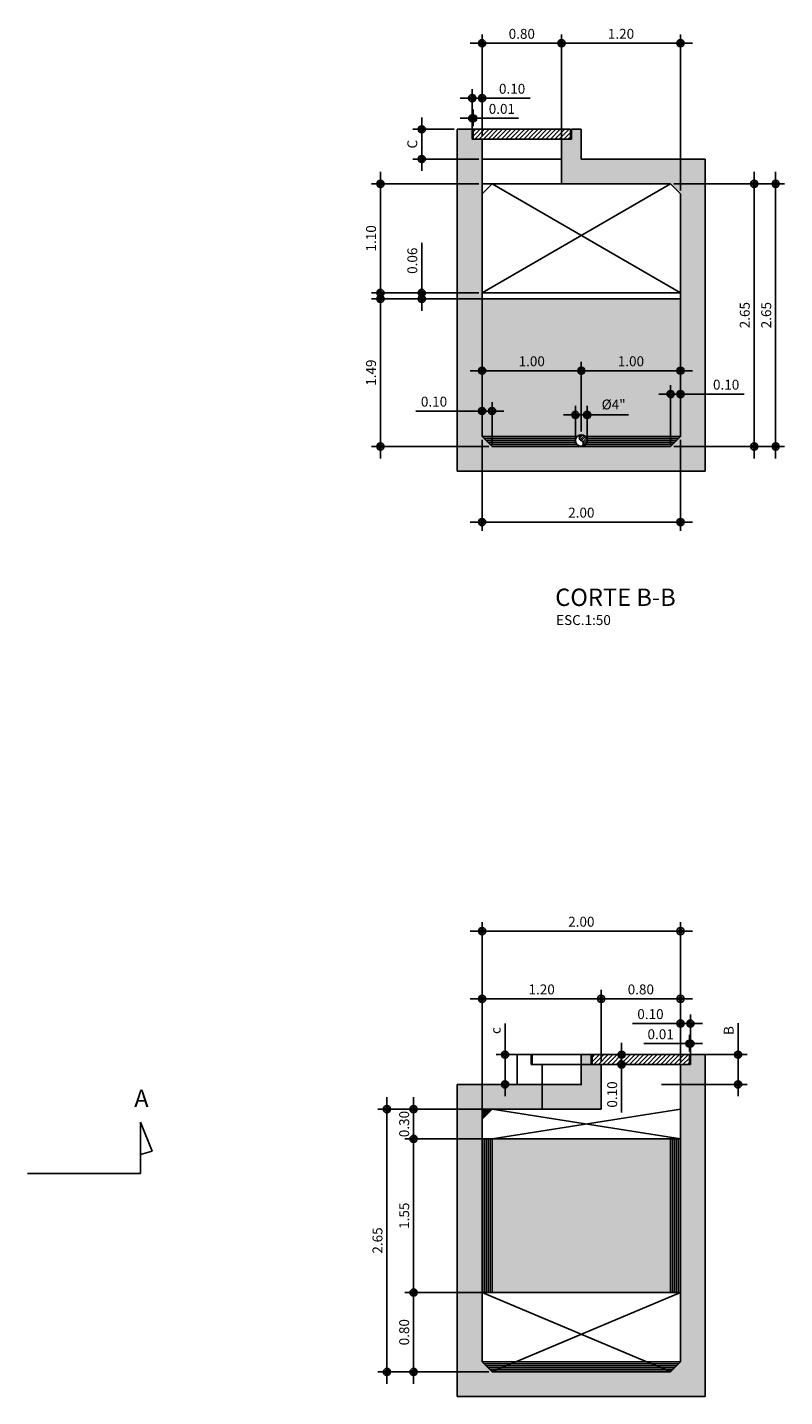
# Model space of a CAD drawing. Units: millimetres. Extents: x 1399.8 to 1451.8, y 1205 to 1231.7.
# Drawn here: x 1413.8 to 1421.4, y 1214 to 1227.8 of the extents above; entities that cross this region are included whole.
import ezdxf

# ---------------------------------------------------------------- set-up
doc = ezdxf.new("R2010")
doc.units = ezdxf.units.MM
doc.header["$LTSCALE"] = 4
doc.linetypes.add('CENTRO2', pattern=[1.125, 0.75, -0.125, 0.125, -0.125])
for name, color, linetype in [('BAR-PECAS', 2, 'Continuous'), ('L-CORTE', 6, 'CENTRO2'), ('TEXTO_5', 5, 'Continuous'), ('VAM_1', 1, 'Continuous'), ('VAM_DIM', 1, 'Continuous'), ('VAM_HACH', 1, 'Continuous'), ('VAM_HACH_AGUA', 9, 'Continuous'), ('VAM_HACH_CONC', 71, 'Continuous'), ('VAM_PARADE 2', 2, 'Continuous'), ('VAM_PAREDE', 3, 'Continuous'), ('VAM_TAMPA', 2, 'Continuous'), ('VAM_TEXTO', 2, 'Continuous'), ('VAM_VISTA', 2, 'Continuous')]:
    doc.layers.add(name, color=color, linetype=linetype)
doc.styles.add('ROMANS', font='romans.shx', dxfattribs={"width": 0.9})
doc.dimstyles.new('COTA-50', dxfattribs={"dimtxt": 0.1, "dimasz": 0.06, "dimexe": 0.09, "dimexo": 0.0313, "dimgap": 0.045, "dimtad": 1, "dimzin": 0, "dimdsep": 46, "dimtxsty": 'ROMANS', "dimblk1": 'DOTPLUS', "dimblk2": 'DOTPLUS', "dimsah": 1, "dimcen": 0.09, "dimclrt": 2, "dimadec": 0, "dimazin": 0, "dimtfac": 1, "dimtofl": 0, "dimtmove": 0, "dimatfit": 3, "dimldrblk": 'DOTPLUS', "dimfxl": 1, "dimtolj": 1, "dimtzin": 0, "dimarcsym": 0})

# ---------------------------------------------------------------- blocks, each defined once
blk = doc.blocks.new('DOTPLUS')
for q in [(-2, 0), (2, 0)]:
    blk.add_line((0, 0), q)
for radius in [0.6, 0.35, 0.1]:
    blk.add_circle((0, 0), radius)
at = {"linetype": 'ByBlock'}
blk.add_point((0, 0), dxfattribs=at)
blk = doc.blocks.new('*D51')
at = {"layer": 'DEFPOINTS', "color": 0}
for p in [(1420.237, 1226.269), (1420.268, 1223.619), (1421.296, 1223.619)]:
    blk.add_point(p, dxfattribs=at)
at = {"layer": 'VAM_DIM', "color": 0, "lineweight": -2}
for p, q in [((1420.268, 1226.269), (1421.386, 1226.269)), ((1421.296, 1226.209), (1421.296, 1223.679)), ((1420.299, 1223.619), (1421.386, 1223.619))]:
    blk.add_line(p, q, dxfattribs=at)
at = {"layer": 'VAM_DIM', "color": 0, "lineweight": -2, "xscale": 0.06, "yscale": 0.06, "zscale": 0.06}
for p, rotation in [((1421.296, 1226.269), 90), ((1421.296, 1223.619), 270)]:
    blk.add_blockref('DOTPLUS', p, dxfattribs=dict(at, rotation=rotation))
at = {"layer": 'VAM_DIM', "color": 2, "insert": (1421.201, 1224.944), "char_height": 0.1, "attachment_point": 5, "rotation": 90, "style": 'ROMANS'}
blk.add_mtext('\\A1;2.65', dxfattribs=at)
blk = doc.blocks.new('*D52')
at = {"layer": 'DEFPOINTS', "color": 0}
for p in [(1420.337, 1227.687), (1419.137, 1226.269), (1420.337, 1226.169)]:
    blk.add_point(p, dxfattribs=at)
at = {"layer": 'VAM_DIM', "color": 0, "lineweight": -2}
for p, q in [((1419.137, 1226.3), (1419.137, 1227.777)), ((1419.197, 1227.687), (1420.277, 1227.687)), ((1420.337, 1226.2), (1420.337, 1227.777))]:
    blk.add_line(p, q, dxfattribs=at)
at = {"layer": 'VAM_DIM', "color": 0, "lineweight": -2, "xscale": 0.06, "yscale": 0.06, "zscale": 0.06, "rotation": 180}
blk.add_blockref('DOTPLUS', (1419.137, 1227.687), dxfattribs=at)
at = {"layer": 'VAM_DIM', "color": 0, "lineweight": -2, "xscale": 0.06, "yscale": 0.06, "zscale": 0.06}
blk.add_blockref('DOTPLUS', (1420.337, 1227.687), dxfattribs=at)
at = {"layer": 'VAM_DIM', "color": 2, "insert": (1419.737, 1227.782), "char_height": 0.1, "attachment_point": 5, "style": 'ROMANS'}
blk.add_mtext('\\A1;1.20', dxfattribs=at)
blk = doc.blocks.new('*D53')
at = {"layer": 'DEFPOINTS', "color": 0}
for p in [(1418.337, 1223.719), (1420.337, 1223.719), (1420.337, 1222.857)]:
    blk.add_point(p, dxfattribs=at)
at = {"layer": 'VAM_DIM', "color": 0, "lineweight": -2}
for p, q in [((1418.337, 1223.688), (1418.337, 1222.767)), ((1420.337, 1223.688), (1420.337, 1222.767)), ((1418.397, 1222.857), (1420.277, 1222.857))]:
    blk.add_line(p, q, dxfattribs=at)
at = {"layer": 'VAM_DIM', "color": 0, "lineweight": -2, "xscale": 0.06, "yscale": 0.06, "zscale": 0.06, "rotation": 180}
blk.add_blockref('DOTPLUS', (1418.337, 1222.857), dxfattribs=at)
at = {"layer": 'VAM_DIM', "color": 0, "lineweight": -2, "xscale": 0.06, "yscale": 0.06, "zscale": 0.06}
blk.add_blockref('DOTPLUS', (1420.337, 1222.857), dxfattribs=at)
at = {"layer": 'VAM_DIM', "color": 2, "insert": (1419.337, 1222.952), "char_height": 0.1, "attachment_point": 5, "style": 'ROMANS'}
blk.add_mtext('\\A1;2.00', dxfattribs=at)
blk = doc.blocks.new('*D54')
at = {"layer": 'DEFPOINTS', "color": 0}
for p in [(1419.137, 1227.687), (1418.337, 1226.719), (1419.137, 1226.719)]:
    blk.add_point(p, dxfattribs=at)
at = {"layer": 'VAM_DIM', "color": 0, "lineweight": -2}
for p, q in [((1418.337, 1226.75), (1418.337, 1227.777)), ((1418.397, 1227.687), (1419.077, 1227.687)), ((1419.137, 1226.75), (1419.137, 1227.777))]:
    blk.add_line(p, q, dxfattribs=at)
at = {"layer": 'VAM_DIM', "color": 0, "lineweight": -2, "xscale": 0.06, "yscale": 0.06, "zscale": 0.06, "rotation": 180}
blk.add_blockref('DOTPLUS', (1418.337, 1227.687), dxfattribs=at)
at = {"layer": 'VAM_DIM', "color": 0, "lineweight": -2, "xscale": 0.06, "yscale": 0.06, "zscale": 0.06}
blk.add_blockref('DOTPLUS', (1419.137, 1227.687), dxfattribs=at)
at = {"layer": 'VAM_DIM', "color": 2, "insert": (1418.737, 1227.782), "char_height": 0.1, "attachment_point": 5, "style": 'ROMANS'}
blk.add_mtext('\\A1;0.80', dxfattribs=at)
blk = doc.blocks.new('*D55')
at = {"layer": 'DEFPOINTS', "color": 0}
for p in [(1418.237, 1227.133), (1418.237, 1226.719), (1418.337, 1226.719)]:
    blk.add_point(p, dxfattribs=at)
at = {"layer": 'VAM_DIM', "color": 0, "lineweight": -2}
for p, q in [((1418.177, 1227.133), (1418.117, 1227.133)), ((1418.237, 1226.75), (1418.237, 1227.223)), ((1418.337, 1226.75), (1418.337, 1227.223)), ((1418.397, 1227.133), (1418.821, 1227.133))]:
    blk.add_line(p, q, dxfattribs=at)
at = {"layer": 'VAM_DIM', "color": 0, "lineweight": -2, "xscale": 0.06, "yscale": 0.06, "zscale": 0.06}
blk.add_blockref('DOTPLUS', (1418.237, 1227.133), dxfattribs=at)
at = {"layer": 'VAM_DIM', "color": 0, "lineweight": -2, "xscale": 0.06, "yscale": 0.06, "zscale": 0.06, "rotation": 180}
blk.add_blockref('DOTPLUS', (1418.337, 1227.133), dxfattribs=at)
at = {"layer": 'VAM_DIM', "color": 2, "insert": (1418.639, 1227.228), "char_height": 0.1, "attachment_point": 5, "style": 'ROMANS'}
blk.add_mtext('\\A1;0.10', dxfattribs=at)
blk = doc.blocks.new('*D56')
at = {"layer": 'DEFPOINTS', "color": 0}
for p in [(1418.237, 1226.93), (1418.237, 1226.819), (1418.247, 1226.819)]:
    blk.add_point(p, dxfattribs=at)
at = {"layer": 'VAM_DIM', "color": 0, "lineweight": -2}
for p, q in [((1418.237, 1226.85), (1418.237, 1227.02)), ((1418.247, 1226.85), (1418.247, 1227.02)), ((1418.177, 1226.93), (1418.117, 1226.93)), ((1418.307, 1226.93), (1418.705, 1226.93))]:
    blk.add_line(p, q, dxfattribs=at)
at = {"layer": 'VAM_DIM', "color": 0, "lineweight": -2, "xscale": 0.06, "yscale": 0.06, "zscale": 0.06}
blk.add_blockref('DOTPLUS', (1418.237, 1226.93), dxfattribs=at)
at = {"layer": 'VAM_DIM', "color": 0, "lineweight": -2, "xscale": 0.06, "yscale": 0.06, "zscale": 0.06, "rotation": 180}
blk.add_blockref('DOTPLUS', (1418.247, 1226.93), dxfattribs=at)
at = {"layer": 'VAM_DIM', "color": 2, "insert": (1418.536, 1227.025), "char_height": 0.1, "attachment_point": 5, "style": 'ROMANS'}
blk.add_mtext('\\A1;0.01', dxfattribs=at)
blk = doc.blocks.new('*D57')
at = {"layer": 'DEFPOINTS', "color": 0}
for p in [(1417.312, 1226.269), (1418.337, 1226.269), (1418.337, 1225.169)]:
    blk.add_point(p, dxfattribs=at)
at = {"layer": 'VAM_DIM', "color": 0, "lineweight": -2}
for p, q in [((1418.305, 1226.269), (1417.222, 1226.269)), ((1417.312, 1225.229), (1417.312, 1226.209)), ((1418.305, 1225.169), (1417.222, 1225.169))]:
    blk.add_line(p, q, dxfattribs=at)
at = {"layer": 'VAM_DIM', "color": 0, "lineweight": -2, "xscale": 0.06, "yscale": 0.06, "zscale": 0.06}
for p, rotation in [((1417.312, 1226.269), 90), ((1417.312, 1225.169), 270)]:
    blk.add_blockref('DOTPLUS', p, dxfattribs=dict(at, rotation=rotation))
at = {"layer": 'VAM_DIM', "color": 2, "insert": (1417.217, 1225.719), "char_height": 0.1, "attachment_point": 5, "rotation": 90, "style": 'ROMANS'}
blk.add_mtext('\\A1;1.10', dxfattribs=at)
blk = doc.blocks.new('*D58')
at = {"layer": 'DEFPOINTS', "color": 0}
for p in [(1417.728, 1225.109), (1418.337, 1225.169), (1418.337, 1225.109)]:
    blk.add_point(p, dxfattribs=at)
at = {"layer": 'VAM_DIM', "color": 0, "lineweight": -2}
for p, q in [((1417.728, 1225.229), (1417.728, 1225.675)), ((1418.305, 1225.169), (1417.638, 1225.169)), ((1418.305, 1225.109), (1417.638, 1225.109)), ((1417.728, 1225.049), (1417.728, 1224.989))]:
    blk.add_line(p, q, dxfattribs=at)
at = {"layer": 'VAM_DIM', "color": 0, "lineweight": -2, "xscale": 0.06, "yscale": 0.06, "zscale": 0.06}
for p, rotation in [((1417.728, 1225.169), 270), ((1417.728, 1225.109), 90)]:
    blk.add_blockref('DOTPLUS', p, dxfattribs=dict(at, rotation=rotation))
at = {"layer": 'VAM_DIM', "color": 2, "insert": (1417.633, 1225.493), "char_height": 0.1, "attachment_point": 5, "rotation": 90, "style": 'ROMANS'}
blk.add_mtext('\\A1;0.06', dxfattribs=at)
blk = doc.blocks.new('*D59')
at = {"layer": 'DEFPOINTS', "color": 0}
for p in [(1417.312, 1225.109), (1418.437, 1225.109), (1418.437, 1223.619)]:
    blk.add_point(p, dxfattribs=at)
at = {"layer": 'VAM_DIM', "color": 0, "lineweight": -2}
for p, q in [((1418.405, 1225.109), (1417.222, 1225.109)), ((1417.312, 1223.679), (1417.312, 1225.049)), ((1418.405, 1223.619), (1417.222, 1223.619))]:
    blk.add_line(p, q, dxfattribs=at)
at = {"layer": 'VAM_DIM', "color": 0, "lineweight": -2, "xscale": 0.06, "yscale": 0.06, "zscale": 0.06}
for p, rotation in [((1417.312, 1225.109), 90), ((1417.312, 1223.619), 270)]:
    blk.add_blockref('DOTPLUS', p, dxfattribs=dict(at, rotation=rotation))
at = {"layer": 'VAM_DIM', "color": 2, "insert": (1417.217, 1224.364), "char_height": 0.1, "attachment_point": 5, "rotation": 90, "style": 'ROMANS'}
blk.add_mtext('\\A1;1.49', dxfattribs=at)
blk = doc.blocks.new('*D60')
at = {"layer": 'DEFPOINTS', "color": 0}
for p in [(1417.728, 1226.819), (1418.087, 1226.819), (1418.337, 1226.519)]:
    blk.add_point(p, dxfattribs=at)
at = {"layer": 'VAM_DIM', "color": 0, "lineweight": -2}
for p, q in [((1418.055, 1226.819), (1417.638, 1226.819)), ((1417.728, 1226.579), (1417.728, 1226.759)), ((1418.305, 1226.519), (1417.638, 1226.519))]:
    blk.add_line(p, q, dxfattribs=at)
at = {"layer": 'VAM_DIM', "color": 0, "lineweight": -2, "xscale": 0.06, "yscale": 0.06, "zscale": 0.06}
for p, rotation in [((1417.728, 1226.819), 90), ((1417.728, 1226.519), 270)]:
    blk.add_blockref('DOTPLUS', p, dxfattribs=dict(at, rotation=rotation))
at = {"layer": 'VAM_DIM', "color": 2, "insert": (1417.633, 1226.669), "char_height": 0.1, "attachment_point": 5, "rotation": 90, "style": 'ROMANS'}
blk.add_mtext('\\A1;C', dxfattribs=at)
blk = doc.blocks.new('*D62')
at = {"layer": 'DEFPOINTS', "color": 0}
for p in [(1418.337, 1224.384), (1418.337, 1223.719), (1419.337, 1223.738)]:
    blk.add_point(p, dxfattribs=at)
at = {"layer": 'VAM_DIM', "color": 0, "lineweight": -2}
for p, q in [((1418.337, 1223.75), (1418.337, 1224.474)), ((1419.277, 1224.384), (1418.397, 1224.384)), ((1419.337, 1223.769), (1419.337, 1224.474))]:
    blk.add_line(p, q, dxfattribs=at)
at = {"layer": 'VAM_DIM', "color": 0, "lineweight": -2, "xscale": 0.06, "yscale": 0.06, "zscale": 0.06, "rotation": 180}
blk.add_blockref('DOTPLUS', (1418.337, 1224.384), dxfattribs=at)
at = {"layer": 'VAM_DIM', "color": 0, "lineweight": -2, "xscale": 0.06, "yscale": 0.06, "zscale": 0.06}
blk.add_blockref('DOTPLUS', (1419.337, 1224.384), dxfattribs=at)
at = {"layer": 'VAM_DIM', "color": 2, "insert": (1418.837, 1224.479), "char_height": 0.1, "attachment_point": 5, "style": 'ROMANS'}
blk.add_mtext('\\A1;1.00', dxfattribs=at)
blk = doc.blocks.new('*D63')
at = {"layer": 'DEFPOINTS', "color": 0}
for p in [(1420.337, 1224.384), (1420.337, 1223.837), (1419.337, 1223.738)]:
    blk.add_point(p, dxfattribs=at)
at = {"layer": 'VAM_DIM', "color": 0, "lineweight": -2}
for p, q in [((1419.337, 1223.769), (1419.337, 1224.474)), ((1419.397, 1224.384), (1420.277, 1224.384)), ((1420.337, 1223.868), (1420.337, 1224.474))]:
    blk.add_line(p, q, dxfattribs=at)
at = {"layer": 'VAM_DIM', "color": 0, "lineweight": -2, "xscale": 0.06, "yscale": 0.06, "zscale": 0.06, "rotation": 180}
blk.add_blockref('DOTPLUS', (1419.337, 1224.384), dxfattribs=at)
at = {"layer": 'VAM_DIM', "color": 0, "lineweight": -2, "xscale": 0.06, "yscale": 0.06, "zscale": 0.06}
blk.add_blockref('DOTPLUS', (1420.337, 1224.384), dxfattribs=at)
at = {"layer": 'VAM_DIM', "color": 2, "insert": (1419.837, 1224.479), "char_height": 0.1, "attachment_point": 5, "style": 'ROMANS'}
blk.add_mtext('\\A1;1.00', dxfattribs=at)
blk = doc.blocks.new('*D64')
at = {"layer": 'DEFPOINTS', "color": 0}
for p in [(1419.396, 1223.938), (1419.278, 1223.679), (1419.396, 1223.679)]:
    blk.add_point(p, dxfattribs=at)
at = {"layer": 'VAM_DIM', "color": 0, "lineweight": -2}
for p, q in [((1419.278, 1223.71), (1419.278, 1224.028)), ((1419.396, 1223.71), (1419.396, 1224.028)), ((1419.218, 1223.938), (1419.158, 1223.938)), ((1419.456, 1223.938), (1419.811, 1223.938))]:
    blk.add_line(p, q, dxfattribs=at)
at = {"layer": 'VAM_DIM', "color": 0, "lineweight": -2, "xscale": 0.06, "yscale": 0.06, "zscale": 0.06}
blk.add_blockref('DOTPLUS', (1419.278, 1223.938), dxfattribs=at)
at = {"layer": 'VAM_DIM', "color": 0, "lineweight": -2, "xscale": 0.06, "yscale": 0.06, "zscale": 0.06, "rotation": 180}
blk.add_blockref('DOTPLUS', (1419.396, 1223.938), dxfattribs=at)
at = {"layer": 'VAM_DIM', "color": 2, "insert": (1419.663, 1224.043), "char_height": 0.1, "attachment_point": 5, "style": 'ROMANS'}
blk.add_mtext('\\A1;%%C4"', dxfattribs=at)
blk = doc.blocks.new('*D65')
at = {"layer": 'DEFPOINTS', "color": 0}
for p in [(1418.337, 1223.977), (1418.337, 1223.719), (1418.437, 1223.619)]:
    blk.add_point(p, dxfattribs=at)
at = {"layer": 'VAM_DIM', "color": 0, "lineweight": -2}
for p, q in [((1418.277, 1223.977), (1417.67, 1223.977)), ((1418.337, 1223.75), (1418.337, 1224.067)), ((1418.437, 1223.65), (1418.437, 1224.067)), ((1418.497, 1223.977), (1418.557, 1223.977))]:
    blk.add_line(p, q, dxfattribs=at)
at = {"layer": 'VAM_DIM', "color": 0, "lineweight": -2, "xscale": 0.06, "yscale": 0.06, "zscale": 0.06}
blk.add_blockref('DOTPLUS', (1418.337, 1223.977), dxfattribs=at)
at = {"layer": 'VAM_DIM', "color": 0, "lineweight": -2, "xscale": 0.06, "yscale": 0.06, "zscale": 0.06, "rotation": 180}
blk.add_blockref('DOTPLUS', (1418.437, 1223.977), dxfattribs=at)
at = {"layer": 'VAM_DIM', "color": 2, "insert": (1417.852, 1224.072), "char_height": 0.1, "attachment_point": 5, "style": 'ROMANS'}
blk.add_mtext('\\A1;0.10', dxfattribs=at)
blk = doc.blocks.new('*D66')
at = {"layer": 'DEFPOINTS', "color": 0}
for p in [(1420.337, 1224.148), (1420.337, 1223.719), (1420.237, 1223.619)]:
    blk.add_point(p, dxfattribs=at)
at = {"layer": 'VAM_DIM', "color": 0, "lineweight": -2}
for p, q in [((1420.237, 1223.65), (1420.237, 1224.238)), ((1420.337, 1223.75), (1420.337, 1224.238)), ((1420.177, 1224.148), (1420.117, 1224.148)), ((1420.397, 1224.148), (1420.98, 1224.148))]:
    blk.add_line(p, q, dxfattribs=at)
at = {"layer": 'VAM_DIM', "color": 0, "lineweight": -2, "xscale": 0.06, "yscale": 0.06, "zscale": 0.06}
blk.add_blockref('DOTPLUS', (1420.237, 1224.148), dxfattribs=at)
at = {"layer": 'VAM_DIM', "color": 0, "lineweight": -2, "xscale": 0.06, "yscale": 0.06, "zscale": 0.06, "rotation": 180}
blk.add_blockref('DOTPLUS', (1420.337, 1224.148), dxfattribs=at)
at = {"layer": 'VAM_DIM', "color": 2, "insert": (1420.797, 1224.243), "char_height": 0.1, "attachment_point": 5, "style": 'ROMANS'}
blk.add_mtext('\\A1;0.10', dxfattribs=at)
blk = doc.blocks.new('*D67')
at = {"layer": 'DEFPOINTS', "color": 0}
for p in [(1420.237, 1226.269), (1420.237, 1223.619), (1421.08, 1223.619)]:
    blk.add_point(p, dxfattribs=at)
at = {"layer": 'VAM_DIM', "color": 0, "lineweight": -2}
for p, q in [((1420.268, 1226.269), (1421.17, 1226.269)), ((1421.08, 1226.209), (1421.08, 1223.679)), ((1420.268, 1223.619), (1421.17, 1223.619))]:
    blk.add_line(p, q, dxfattribs=at)
at = {"layer": 'VAM_DIM', "color": 0, "lineweight": -2, "xscale": 0.06, "yscale": 0.06, "zscale": 0.06}
for p, rotation in [((1421.08, 1226.269), 90), ((1421.08, 1223.619), 270)]:
    blk.add_blockref('DOTPLUS', p, dxfattribs=dict(at, rotation=rotation))
at = {"layer": 'VAM_DIM', "color": 2, "insert": (1420.985, 1224.944), "char_height": 0.1, "attachment_point": 5, "rotation": 90, "style": 'ROMANS'}
blk.add_mtext('\\A1;2.65', dxfattribs=at)
blk = doc.blocks.new('*D82')
at = {"layer": 'DEFPOINTS', "color": 0}
for p in [(1418.437, 1216.934), (1417.377, 1214.284), (1418.437, 1214.284)]:
    blk.add_point(p, dxfattribs=at)
at = {"layer": 'VAM_DIM', "color": 0, "lineweight": -2}
for p, q in [((1418.405, 1216.934), (1417.287, 1216.934)), ((1417.377, 1216.874), (1417.377, 1214.344)), ((1418.405, 1214.284), (1417.287, 1214.284))]:
    blk.add_line(p, q, dxfattribs=at)
at = {"layer": 'VAM_DIM', "color": 0, "lineweight": -2, "xscale": 0.06, "yscale": 0.06, "zscale": 0.06}
for p, rotation in [((1417.377, 1216.934), 90), ((1417.377, 1214.284), 270)]:
    blk.add_blockref('DOTPLUS', p, dxfattribs=dict(at, rotation=rotation))
at = {"layer": 'VAM_DIM', "color": 2, "insert": (1417.282, 1215.609), "char_height": 0.1, "attachment_point": 5, "rotation": 90, "style": 'ROMANS'}
blk.add_mtext('\\A1;2.65', dxfattribs=at)
blk = doc.blocks.new('*D80')
at = {"layer": 'DEFPOINTS', "color": 0}
for p in [(1420.337, 1218.73), (1420.337, 1217.384), (1418.337, 1216.834)]:
    blk.add_point(p, dxfattribs=at)
at = {"layer": 'VAM_DIM', "color": 0, "lineweight": -2}
for p, q in [((1418.337, 1216.866), (1418.337, 1218.82)), ((1418.397, 1218.73), (1420.277, 1218.73)), ((1420.337, 1217.416), (1420.337, 1218.82))]:
    blk.add_line(p, q, dxfattribs=at)
at = {"layer": 'VAM_DIM', "color": 0, "lineweight": -2, "xscale": 0.06, "yscale": 0.06, "zscale": 0.06, "rotation": 180}
blk.add_blockref('DOTPLUS', (1418.337, 1218.73), dxfattribs=at)
at = {"layer": 'VAM_DIM', "color": 0, "lineweight": -2, "xscale": 0.06, "yscale": 0.06, "zscale": 0.06}
blk.add_blockref('DOTPLUS', (1420.337, 1218.73), dxfattribs=at)
at = {"layer": 'VAM_DIM', "color": 2, "insert": (1419.337, 1218.825), "char_height": 0.1, "attachment_point": 5, "style": 'ROMANS'}
blk.add_mtext('\\A1;2.00', dxfattribs=at)
blk = doc.blocks.new('*D83')
at = {"layer": 'DEFPOINTS', "color": 0}
for p in [(1418.337, 1218.047), (1419.537, 1217.384), (1418.337, 1216.834)]:
    blk.add_point(p, dxfattribs=at)
at = {"layer": 'VAM_DIM', "color": 0, "lineweight": -2}
for p, q in [((1418.337, 1216.866), (1418.337, 1218.137)), ((1419.477, 1218.047), (1418.397, 1218.047)), ((1419.537, 1217.416), (1419.537, 1218.137))]:
    blk.add_line(p, q, dxfattribs=at)
at = {"layer": 'VAM_DIM', "color": 0, "lineweight": -2, "xscale": 0.06, "yscale": 0.06, "zscale": 0.06, "rotation": 180}
blk.add_blockref('DOTPLUS', (1418.337, 1218.047), dxfattribs=at)
at = {"layer": 'VAM_DIM', "color": 0, "lineweight": -2, "xscale": 0.06, "yscale": 0.06, "zscale": 0.06}
blk.add_blockref('DOTPLUS', (1419.537, 1218.047), dxfattribs=at)
at = {"layer": 'VAM_DIM', "color": 2, "insert": (1418.937, 1218.142), "char_height": 0.1, "attachment_point": 5, "style": 'ROMANS'}
blk.add_mtext('\\A1;1.20', dxfattribs=at)
blk = doc.blocks.new('*D84')
at = {"layer": 'DEFPOINTS', "color": 0}
for p in [(1419.537, 1218.047), (1419.537, 1217.384), (1420.337, 1217.384)]:
    blk.add_point(p, dxfattribs=at)
at = {"layer": 'VAM_DIM', "color": 0, "lineweight": -2}
for p, q in [((1419.537, 1217.416), (1419.537, 1218.137)), ((1420.277, 1218.047), (1419.597, 1218.047)), ((1420.337, 1217.416), (1420.337, 1218.137))]:
    blk.add_line(p, q, dxfattribs=at)
at = {"layer": 'VAM_DIM', "color": 0, "lineweight": -2, "xscale": 0.06, "yscale": 0.06, "zscale": 0.06, "rotation": 180}
blk.add_blockref('DOTPLUS', (1419.537, 1218.047), dxfattribs=at)
at = {"layer": 'VAM_DIM', "color": 0, "lineweight": -2, "xscale": 0.06, "yscale": 0.06, "zscale": 0.06}
blk.add_blockref('DOTPLUS', (1420.337, 1218.047), dxfattribs=at)
at = {"layer": 'VAM_DIM', "color": 2, "insert": (1419.937, 1218.142), "char_height": 0.1, "attachment_point": 5, "style": 'ROMANS'}
blk.add_mtext('\\A1;0.80', dxfattribs=at)
blk = doc.blocks.new('*D85')
at = {"layer": 'DEFPOINTS', "color": 0}
for p in [(1420.437, 1217.798), (1420.337, 1217.384), (1420.437, 1217.384)]:
    blk.add_point(p, dxfattribs=at)
at = {"layer": 'VAM_DIM', "color": 0, "lineweight": -2}
for p, q in [((1420.337, 1217.416), (1420.337, 1217.888)), ((1420.437, 1217.416), (1420.437, 1217.888)), ((1420.277, 1217.798), (1419.852, 1217.798)), ((1420.497, 1217.798), (1420.557, 1217.798))]:
    blk.add_line(p, q, dxfattribs=at)
at = {"layer": 'VAM_DIM', "color": 0, "lineweight": -2, "xscale": 0.06, "yscale": 0.06, "zscale": 0.06}
blk.add_blockref('DOTPLUS', (1420.337, 1217.798), dxfattribs=at)
at = {"layer": 'VAM_DIM', "color": 0, "lineweight": -2, "xscale": 0.06, "yscale": 0.06, "zscale": 0.06, "rotation": 180}
blk.add_blockref('DOTPLUS', (1420.437, 1217.798), dxfattribs=at)
at = {"layer": 'VAM_DIM', "color": 2, "insert": (1420.034, 1217.893), "char_height": 0.1, "attachment_point": 5, "style": 'ROMANS'}
blk.add_mtext('\\A1;0.10', dxfattribs=at)
blk = doc.blocks.new('*D86')
at = {"layer": 'DEFPOINTS', "color": 0}
for p in [(1420.427, 1217.484), (1420.437, 1217.595), (1420.437, 1217.484)]:
    blk.add_point(p, dxfattribs=at)
at = {"layer": 'VAM_DIM', "color": 0, "lineweight": -2}
for p, q in [((1420.427, 1217.516), (1420.427, 1217.685)), ((1420.437, 1217.516), (1420.437, 1217.685)), ((1420.367, 1217.595), (1419.968, 1217.595)), ((1420.497, 1217.595), (1420.557, 1217.595))]:
    blk.add_line(p, q, dxfattribs=at)
at = {"layer": 'VAM_DIM', "color": 0, "lineweight": -2, "xscale": 0.06, "yscale": 0.06, "zscale": 0.06}
blk.add_blockref('DOTPLUS', (1420.427, 1217.595), dxfattribs=at)
at = {"layer": 'VAM_DIM', "color": 0, "lineweight": -2, "xscale": 0.06, "yscale": 0.06, "zscale": 0.06, "rotation": 180}
blk.add_blockref('DOTPLUS', (1420.437, 1217.595), dxfattribs=at)
at = {"layer": 'VAM_DIM', "color": 2, "insert": (1420.137, 1217.69), "char_height": 0.1, "attachment_point": 5, "style": 'ROMANS'}
blk.add_mtext('\\A1;0.01', dxfattribs=at)
blk = doc.blocks.new('*D81')
at = {"layer": 'DEFPOINTS', "color": 0}
for p in [(1420.394, 1217.484), (1420.112, 1217.184), (1420.918, 1217.184)]:
    blk.add_point(p, dxfattribs=at)
at = {"layer": 'VAM_DIM', "color": 0, "lineweight": -2}
for p, q in [((1420.918, 1217.484), (1420.918, 1217.802)), ((1420.425, 1217.484), (1421.008, 1217.484)), ((1420.918, 1217.244), (1420.918, 1217.424)), ((1420.144, 1217.184), (1421.008, 1217.184))]:
    blk.add_line(p, q, dxfattribs=at)
at = {"layer": 'VAM_DIM', "color": 0, "lineweight": -2, "xscale": 0.06, "yscale": 0.06, "zscale": 0.06}
for p, rotation in [((1420.918, 1217.484), 90), ((1420.918, 1217.184), 270)]:
    blk.add_blockref('DOTPLUS', p, dxfattribs=dict(at, rotation=rotation))
at = {"layer": 'VAM_DIM', "color": 2, "insert": (1420.823, 1217.727), "char_height": 0.1, "attachment_point": 5, "rotation": 90, "style": 'ROMANS'}
blk.add_mtext('\\A1;B', dxfattribs=at)
blk = doc.blocks.new('*D87')
at = {"layer": 'DEFPOINTS', "color": 0}
for p in [(1417.646, 1215.084), (1418.437, 1215.084), (1418.437, 1214.284)]:
    blk.add_point(p, dxfattribs=at)
at = {"layer": 'VAM_DIM', "color": 0, "lineweight": -2}
for p, q in [((1418.405, 1215.084), (1417.556, 1215.084)), ((1417.646, 1214.344), (1417.646, 1215.024)), ((1418.405, 1214.284), (1417.556, 1214.284))]:
    blk.add_line(p, q, dxfattribs=at)
at = {"layer": 'VAM_DIM', "color": 0, "lineweight": -2, "xscale": 0.06, "yscale": 0.06, "zscale": 0.06}
for p, rotation in [((1417.646, 1215.084), 90), ((1417.646, 1214.284), 270)]:
    blk.add_blockref('DOTPLUS', p, dxfattribs=dict(at, rotation=rotation))
at = {"layer": 'VAM_DIM', "color": 2, "insert": (1417.551, 1214.684), "char_height": 0.1, "attachment_point": 5, "rotation": 90, "style": 'ROMANS'}
blk.add_mtext('\\A1;0.80', dxfattribs=at)
blk = doc.blocks.new('*D88')
at = {"layer": 'DEFPOINTS', "color": 0}
for p in [(1417.646, 1216.634), (1418.437, 1216.634), (1418.437, 1215.084)]:
    blk.add_point(p, dxfattribs=at)
at = {"layer": 'VAM_DIM', "color": 0, "lineweight": -2}
for p, q in [((1418.405, 1216.634), (1417.556, 1216.634)), ((1417.646, 1215.144), (1417.646, 1216.574)), ((1418.405, 1215.084), (1417.556, 1215.084))]:
    blk.add_line(p, q, dxfattribs=at)
at = {"layer": 'VAM_DIM', "color": 0, "lineweight": -2, "xscale": 0.06, "yscale": 0.06, "zscale": 0.06}
for p, rotation in [((1417.646, 1216.634), 90), ((1417.646, 1215.084), 270)]:
    blk.add_blockref('DOTPLUS', p, dxfattribs=dict(at, rotation=rotation))
at = {"layer": 'VAM_DIM', "color": 2, "insert": (1417.551, 1215.859), "char_height": 0.1, "attachment_point": 5, "rotation": 90, "style": 'ROMANS'}
blk.add_mtext('\\A1;1.55', dxfattribs=at)
blk = doc.blocks.new('*D89')
at = {"layer": 'DEFPOINTS', "color": 0}
for p in [(1417.646, 1216.934), (1418.437, 1216.934), (1418.437, 1216.634)]:
    blk.add_point(p, dxfattribs=at)
at = {"layer": 'VAM_DIM', "color": 0, "lineweight": -2}
for p, q in [((1418.405, 1216.934), (1417.556, 1216.934)), ((1417.646, 1216.694), (1417.646, 1216.874)), ((1418.405, 1216.634), (1417.556, 1216.634))]:
    blk.add_line(p, q, dxfattribs=at)
at = {"layer": 'VAM_DIM', "color": 0, "lineweight": -2, "xscale": 0.06, "yscale": 0.06, "zscale": 0.06}
for p, rotation in [((1417.646, 1216.934), 90), ((1417.646, 1216.634), 270)]:
    blk.add_blockref('DOTPLUS', p, dxfattribs=dict(at, rotation=rotation))
at = {"layer": 'VAM_DIM', "color": 2, "insert": (1417.551, 1216.784), "char_height": 0.1, "attachment_point": 5, "rotation": 90, "style": 'ROMANS'}
blk.add_mtext('\\A1;0.30', dxfattribs=at)
blk = doc.blocks.new('*D91')
at = {"layer": 'DEFPOINTS', "color": 0}
for p in [(1419.843, 1217.484), (1419.743, 1217.384), (1419.843, 1217.384)]:
    blk.add_point(p, dxfattribs=at)
at = {"layer": 'VAM_DIM', "color": 0, "lineweight": -2}
for p, q in [((1419.743, 1217.544), (1419.743, 1217.604)), ((1419.812, 1217.484), (1419.653, 1217.484)), ((1419.812, 1217.384), (1419.653, 1217.384)), ((1419.743, 1217.324), (1419.743, 1216.9))]:
    blk.add_line(p, q, dxfattribs=at)
at = {"layer": 'VAM_DIM', "color": 0, "lineweight": -2, "xscale": 0.06, "yscale": 0.06, "zscale": 0.06}
for p, rotation in [((1419.743, 1217.484), 270), ((1419.743, 1217.384), 90)]:
    blk.add_blockref('DOTPLUS', p, dxfattribs=dict(at, rotation=rotation))
at = {"layer": 'VAM_DIM', "color": 2, "insert": (1419.648, 1217.082), "char_height": 0.1, "attachment_point": 5, "rotation": 90, "style": 'ROMANS'}
blk.add_mtext('\\A1;0.10', dxfattribs=at)
blk = doc.blocks.new('*D147')
at = {"layer": 'DEFPOINTS', "color": 0}
for p in [(1419.092, 1217.484), (1418.568, 1217.184), (1419.373, 1217.184)]:
    blk.add_point(p, dxfattribs=at)
at = {"layer": 'VAM_DIM', "color": 0, "lineweight": -2}
for p, q in [((1418.568, 1217.484), (1418.568, 1217.797)), ((1419.061, 1217.484), (1418.478, 1217.484)), ((1418.568, 1217.244), (1418.568, 1217.424)), ((1419.342, 1217.184), (1418.478, 1217.184))]:
    blk.add_line(p, q, dxfattribs=at)
at = {"layer": 'VAM_DIM', "color": 0, "lineweight": -2, "xscale": 0.06, "yscale": 0.06, "zscale": 0.06}
for p, rotation in [((1418.568, 1217.484), 90), ((1418.568, 1217.184), 270)]:
    blk.add_blockref('DOTPLUS', p, dxfattribs=dict(at, rotation=rotation))
at = {"layer": 'VAM_DIM', "color": 2, "insert": (1418.473, 1217.727), "char_height": 0.1, "attachment_point": 5, "rotation": 90, "style": 'ROMANS'}
blk.add_mtext('\\A1;c', dxfattribs=at)

msp = doc.modelspace()

# ---------------------------------------------------------------- hatches: boundary and pattern name
at = {"layer": 'VAM_HACH'}
h = msp.add_hatch(dxfattribs=at)
h.set_pattern_fill('ANSI31', color=253, scale=0.01, style=0)
h.set_pattern_definition([(45, (-3.41875, -5e-13), (-0.0224506403, 0.0224506403), [])])
h.paths.add_polyline_path([(1419.2266, 1226.8192), (1418.2466, 1226.8192), (1418.2466, 1226.7192), (1419.2266, 1226.7192)])
h = msp.add_hatch(dxfattribs=at)
h.set_pattern_fill('ANSI31', color=253, scale=0.005, style=0)
h.set_pattern_definition([(45, (-4.418752, -5e-13), (-0.01122532015, 0.01122532015), [])])
h.paths.add_polyline_path([(1419.3366, 1223.6792, -0.7046798), (1419.3366, 1223.6202, 0.4142136), (1419.3956, 1223.6792, 0.4142136), (1419.3366, 1223.7382, 0.7046798)])
h = msp.add_hatch(dxfattribs=at)
h.set_pattern_fill('ANSI31', color=253, scale=0.01, style=0)
h.set_pattern_definition([(45, (-15.931553, 0.927443), (-0.0224506403, 0.0224506403), [])])
h.paths.add_polyline_path([(1420.4266, 1217.3844), (1420.4266, 1217.4844), (1419.4466, 1217.4844), (1419.4466, 1217.3844)])
at = {"layer": 'VAM_HACH_AGUA'}
h = msp.add_hatch(color=253, dxfattribs=at)
h.paths.add_polyline_path([(1420.3366, 1225.1092), (1418.3366, 1225.1092), (1418.3366, 1223.7192), (1419.2932, 1223.7192, -0.4380858), (1419.38, 1223.7192), (1420.3366, 1223.7192)])
h.paths.add_polyline_path([(1418.6809, 1224.5538), (1418.9923, 1224.5538), (1418.9923, 1224.4038), (1418.6809, 1224.4038)], flags=24)
h.paths.add_polyline_path([(1419.6809, 1224.5538), (1419.9923, 1224.5538), (1419.9923, 1224.4038), (1419.6809, 1224.4038)], flags=24)
h.paths.add_polyline_path([(1419.5356, 1224.1274), (1419.7913, 1224.1274), (1419.7913, 1223.9584), (1419.5356, 1223.9584)], flags=24)
msp.add_hatch(color=253, dxfattribs=at).paths.add_polyline_path([(1420.2366, 1215.0844), (1420.2366, 1216.6344), (1418.4366, 1216.6344), (1418.4366, 1215.0844)])
at = {"layer": 'VAM_HACH_CONC'}
for points in [[(1418.3366, 1226.7192), (1418.2366, 1226.7192), (1418.2366, 1226.8192), (1418.0866, 1226.8192), (1418.0866, 1223.3692), (1420.5866, 1223.3692), (1420.5866, 1226.5192), (1419.3366, 1226.5192), (1419.3366, 1226.8192), (1419.2366, 1226.8192), (1419.2366, 1226.7192), (1419.1366, 1226.7192), (1419.1366, 1226.2692), (1420.2366, 1226.2692), (1420.3366, 1226.1692), (1420.3366, 1223.7192), (1420.2366, 1223.6192), (1418.4366, 1223.6192), (1418.3366, 1223.7192)], [(1418.3366, 1216.9344), (1419.5366, 1216.9344), (1419.5366, 1217.3844), (1419.4366, 1217.3844), (1419.4366, 1217.4844), (1419.3366, 1217.4844), (1419.3366, 1217.1844), (1418.0866, 1217.1844), (1418.0866, 1214.0344), (1420.5866, 1214.0344), (1420.5866, 1217.4844), (1420.4766, 1217.4844), (1420.4366, 1217.4844), (1420.4366, 1217.3844), (1420.3366, 1217.3844), (1420.3366, 1214.3844), (1420.2366, 1214.2844), (1418.4366, 1214.2844), (1418.3366, 1214.3844)], [(1418.4366, 1216.9344), (1418.3366, 1216.9344), (1418.3366, 1216.8344)]]:
    msp.add_hatch(color=253, dxfattribs=at).paths.add_polyline_path(points)

# ---------------------------------------------------------------- linework, layer by layer
at = {"layer": 'BAR-PECAS'}
msp.add_circle((1419.3366, 1223.6792), 0.059, dxfattribs=at)
at = {"layer": 'L-CORTE'}
msp.add_lwpolyline([(1413.7525, 1216.2844), (1414.8911, 1216.2844), (1414.8911, 1216.4754), (1415.0094, 1216.5102), (1414.8911, 1216.8026), (1414.8911, 1216.4754)], dxfattribs=at)
at = {"layer": 'VAM_1'}
for p, q in [((1418.3366, 1225.1692), (1420.2366, 1226.2692)), ((1418.4366, 1226.2692), (1420.3366, 1225.1692)), ((1418.4366, 1216.6344), (1420.3366, 1216.9344)), ((1418.4366, 1216.9344), (1420.3366, 1216.6344)), ((1418.3566, 1216.6344), (1418.3566, 1215.0844)), ((1418.3766, 1216.6344), (1418.3766, 1215.0844)), ((1418.3966, 1216.6344), (1418.3966, 1215.0844)), ((1418.4166, 1216.6344), (1418.4166, 1215.0844)), ((1418.4366, 1216.6344), (1418.4366, 1215.0844)), ((1420.2366, 1216.6344), (1420.2366, 1215.0844)), ((1420.2566, 1216.6344), (1420.2566, 1215.0844)), ((1420.2766, 1216.6344), (1420.2766, 1215.0844)), ((1420.2966, 1216.6344), (1420.2966, 1215.0844)), ((1420.3166, 1216.6344), (1420.3166, 1215.0844)), ((1420.2366, 1214.2844), (1418.3366, 1215.0844)), ((1420.3366, 1215.0844), (1418.4366, 1214.2844))]:
    msp.add_line(p, q, dxfattribs=at)
at = {"layer": 'VAM_HACH'}
for centre, start, end in [((1419.3471, 1223.7087), 109.65684, 250.34316), ((1419.326, 1223.6497), 289.65684, 70.34316)]:
    msp.add_arc(centre, 0.0313, start, end, dxfattribs=at)
at = {"layer": 'VAM_PARADE 2'}
for p, q in [((1419.1366, 1226.2692), (1418.3366, 1226.2692)), ((1418.4366, 1226.2692), (1418.3366, 1226.1692)), ((1418.4366, 1216.9344), (1418.3366, 1216.8344))]:
    msp.add_line(p, q, dxfattribs=at)
at = {"layer": 'VAM_PAREDE'}
for p, q in [((1418.0866, 1226.8192), (1418.0866, 1223.3692)), ((1418.0866, 1226.8192), (1418.2366, 1226.8192)), ((1418.1866, 1226.8192), (1418.0866, 1226.8192)), ((1418.2366, 1226.8192), (1418.2366, 1226.7192)), ((1418.3366, 1226.7192), (1418.2366, 1226.7192)), ((1418.3366, 1226.7192), (1418.3366, 1223.7192)), ((1419.1366, 1226.7192), (1419.1366, 1226.2692)), ((1419.1366, 1226.7192), (1419.2366, 1226.7192)), ((1419.2366, 1226.8192), (1419.2366, 1226.7192)), ((1419.2366, 1226.8192), (1419.2966, 1226.8192)), ((1419.2366, 1226.8192), (1419.3366, 1226.8192)), ((1419.3366, 1226.8192), (1419.3366, 1226.5192)), ((1419.3366, 1226.5192), (1420.5866, 1226.5192)), ((1420.5866, 1226.5192), (1420.5866, 1223.3692)), ((1419.1366, 1226.2692), (1420.2366, 1226.2692)), ((1420.3366, 1226.1692), (1420.2366, 1226.2692)), ((1420.3366, 1226.1692), (1420.3366, 1223.7192)), ((1418.3366, 1225.1692), (1420.3366, 1225.1692)), ((1418.3366, 1225.1092), (1420.3366, 1225.1092)), ((1418.3366, 1223.7192), (1418.4366, 1223.6192)), ((1420.3366, 1223.7192), (1420.2366, 1223.6192)), ((1418.4366, 1223.6192), (1420.2366, 1223.6192)), ((1418.0866, 1223.3692), (1420.5866, 1223.3692)), ((1419.3366, 1217.4844), (1419.3366, 1217.1844)), ((1419.4366, 1217.4844), (1419.3366, 1217.4844)), ((1419.4366, 1217.4844), (1419.3766, 1217.4844)), ((1419.4366, 1217.4844), (1419.4366, 1217.3844)), ((1420.5866, 1217.4844), (1420.4366, 1217.4844)), ((1420.4366, 1217.4844), (1420.4366, 1217.3844)), ((1420.4766, 1217.4844), (1420.5866, 1217.4844)), ((1420.5866, 1217.4844), (1420.5866, 1214.0344)), ((1419.5366, 1217.3844), (1419.4366, 1217.3844)), ((1419.5366, 1217.3844), (1419.5366, 1216.9344)), ((1420.3366, 1217.3844), (1420.3366, 1214.3844)), ((1420.3366, 1217.3844), (1420.4366, 1217.3844)), ((1418.0866, 1217.1844), (1418.0866, 1214.0344)), ((1419.3366, 1217.1844), (1418.0866, 1217.1844)), ((1418.3366, 1216.9344), (1418.3366, 1214.3844)), ((1419.5366, 1216.9344), (1418.3366, 1216.9344)), ((1419.5366, 1216.9344), (1419.1366, 1216.9344)), ((1420.3366, 1216.6344), (1418.3366, 1216.6344)), ((1420.3366, 1215.0844), (1418.3366, 1215.0844)), ((1418.3366, 1214.3844), (1418.4366, 1214.2844)), ((1420.2366, 1214.2844), (1418.4366, 1214.2844)), ((1420.3366, 1214.3844), (1420.2366, 1214.2844)), ((1420.5866, 1214.0344), (1418.0866, 1214.0344))]:
    msp.add_line(p, q, dxfattribs=at)
at = {"layer": 'VAM_PAREDE', "color": 1}
for p, q in [((1418.3366, 1223.7192), (1419.2932, 1223.7192)), ((1418.3566, 1223.6992), (1419.2811, 1223.6992)), ((1418.3766, 1223.6792), (1419.2776, 1223.6792)), ((1419.38, 1223.7192), (1420.3366, 1223.7192)), ((1419.3921, 1223.6992), (1420.3166, 1223.6992)), ((1419.3956, 1223.6792), (1420.2966, 1223.6792)), ((1418.3966, 1223.6592), (1419.2811, 1223.6592)), ((1418.4166, 1223.6392), (1419.2932, 1223.6392)), ((1419.38, 1223.6392), (1420.2566, 1223.6392)), ((1419.3921, 1223.6592), (1420.2766, 1223.6592)), ((1420.3366, 1214.3844), (1418.3366, 1214.3844)), ((1420.3166, 1214.3644), (1418.3566, 1214.3644)), ((1420.2966, 1214.3444), (1418.3766, 1214.3444)), ((1420.2766, 1214.3244), (1418.3966, 1214.3244)), ((1420.2566, 1214.3044), (1418.4166, 1214.3044))]:
    msp.add_line(p, q, dxfattribs=at)
at = {"layer": 'VAM_TAMPA'}
for p, q in [((1418.2466, 1226.8192), (1419.2266, 1226.8192)), ((1418.2466, 1226.8192), (1418.2466, 1226.7192)), ((1418.2466, 1226.7192), (1419.2266, 1226.7192)), ((1419.2266, 1226.8192), (1419.2266, 1226.7192)), ((1419.1366, 1226.5192), (1418.3366, 1226.5192)), ((1420.4266, 1217.4844), (1419.4466, 1217.4844)), ((1419.4466, 1217.4844), (1419.4466, 1217.3844)), ((1420.4266, 1217.4844), (1420.4266, 1217.3844)), ((1420.4266, 1217.3844), (1419.4466, 1217.3844))]:
    msp.add_line(p, q, dxfattribs=at)
at = {"layer": 'VAM_VISTA'}
for p, q in [((1418.6916, 1217.4844), (1418.8316, 1217.4844)), ((1418.7916, 1217.4844), (1418.6916, 1217.4844)), ((1418.6916, 1217.1844), (1418.6916, 1217.4844)), ((1418.8316, 1217.4844), (1418.8316, 1217.3844)), ((1418.8416, 1217.4844), (1419.8316, 1217.4844)), ((1418.8416, 1217.4844), (1418.8416, 1217.3844)), ((1419.2366, 1217.4844), (1419.3366, 1217.4844)), ((1419.3366, 1217.4844), (1419.3366, 1217.1844)), ((1419.8416, 1217.4844), (1419.9016, 1217.4844)), ((1418.9416, 1217.3844), (1418.8316, 1217.3844)), ((1418.8416, 1217.3844), (1419.8316, 1217.3844)), ((1418.9416, 1217.3844), (1418.9416, 1216.9344))]:
    msp.add_line(p, q, dxfattribs=at)

# ---------------------------------------------------------------- texts
at = {"layer": 'TEXTO_5', "style": 'ROMANS'}
msp.add_text('%%uCORTE B-B', height=0.175, dxfattribs=at).set_placement((1419.074, 1222.0105))
msp.add_text('A', height=0.1755, rotation=360, dxfattribs=at).set_placement((1414.8293, 1216.9557))
at = {"layer": 'VAM_TEXTO', "style": 'ROMANS'}
msp.add_text('ESC.1:50', height=0.1, dxfattribs=at).set_placement((1419.083, 1221.8182))

# ---------------------------------------------------------------- dimensions: what is measured, and where the dimension line sits
at = {"layer": 'VAM_DIM'}
for base, p1, p2, picture, middle in [((1419.1366, 1227.6865), (1418.3366, 1226.7192), (1419.1366, 1226.7192), '*D54', (1418.7366, 1227.7815)), ((1420.3366, 1227.6865), (1419.1366, 1226.2692), (1420.3366, 1226.1692), '*D52', (1419.7366, 1227.7815)), ((1418.3366, 1224.3838), (1419.3366, 1223.7382), (1418.3366, 1223.7192), '*D62', (1418.8366, 1224.4788)), ((1420.3366, 1224.3838), (1419.3366, 1223.7382), (1420.3366, 1223.8367), '*D63', (1419.8366, 1224.4788)), ((1420.3366, 1222.8566), (1418.3366, 1223.7192), (1420.3366, 1223.7192), '*D53', (1419.3366, 1222.9516))]:
    dim = msp.add_linear_dim(base=base, p1=p1, p2=p2, dimstyle='COTA-50', dxfattribs=at)
    dim.commit()
    dim.dimension.update_dxf_attribs({"geometry": picture, "text_midpoint": middle})
for base, p1, p2, picture, middle in [((1418.2366, 1227.1333), (1418.3366, 1226.7192), (1418.2366, 1226.7192), '*D55', (1418.6387, 1227.1333)), ((1418.2366, 1226.93), (1418.2466, 1226.8192), (1418.2366, 1226.8192), '*D56', (1418.5359, 1226.93)), ((1420.3366, 1224.1479), (1420.2366, 1223.6192), (1420.3366, 1223.7192), '*D66', (1420.7974, 1224.1479)), ((1418.3366, 1223.9768), (1418.4366, 1223.6192), (1418.3366, 1223.7192), '*D65', (1417.8523, 1223.9768))]:
    dim = msp.add_linear_dim(base=base, p1=p1, p2=p2, dimstyle='COTA-50', dxfattribs=at)
    dim.commit()
    dim.dimension.update_dxf_attribs({"geometry": picture, "text_midpoint": middle, "dimtype": 160})
dim = msp.add_linear_dim(base=(1417.7279, 1226.8192), p1=(1418.3366, 1226.5192), p2=(1418.0866, 1226.8192), angle=90, text='C', dimstyle='COTA-50', dxfattribs=at)
dim.commit()
dim.dimension.update_dxf_attribs({"geometry": '*D60', "text_midpoint": (1417.6329, 1226.6692)})
for base, p1, p2, angle, picture, middle in [((1417.3121, 1226.2692), (1418.3366, 1225.1692), (1418.3366, 1226.2692), 90, '*D57', (1417.2171, 1225.7192)), ((1421.2964, 1223.6192), (1420.2366, 1226.2692), (1420.2679, 1223.6192), 90, '*D51', (1421.2014, 1224.9442)), ((1421.0799, 1223.6192), (1420.2366, 1226.2692), (1420.2366, 1223.6192), 90, '*D67', (1420.9849, 1224.9442)), ((1417.3121, 1225.1092), (1418.4366, 1223.6192), (1418.4366, 1225.1092), 90, '*D59', (1417.2171, 1224.3642)), ((1420.3366, 1218.7299), (1418.3366, 1216.8344), (1420.3366, 1217.3844), 180, '*D80', (1419.3366, 1218.8249)), ((1418.3366, 1218.0465), (1419.5366, 1217.3844), (1418.3366, 1216.8344), 180, '*D83', (1418.9366, 1218.1415)), ((1419.5366, 1218.0465), (1420.3366, 1217.3844), (1419.5366, 1217.3844), 180, '*D84', (1419.9366, 1218.1415)), ((1419.7428, 1217.3844), (1419.8434, 1217.4844), (1419.8434, 1217.3844), 90, '*D91', (1419.6478, 1217.0822)), ((1417.3768, 1214.2844), (1418.4366, 1216.9344), (1418.4366, 1214.2844), 90, '*D82', (1417.2818, 1215.6094)), ((1417.6464, 1216.6344), (1418.4366, 1215.0844), (1418.4366, 1216.6344), 90, '*D88', (1417.5514, 1215.8594)), ((1417.6464, 1215.0844), (1418.4366, 1214.2844), (1418.4366, 1215.0844), 90, '*D87', (1417.5514, 1214.6844))]:
    dim = msp.add_linear_dim(base=base, p1=p1, p2=p2, angle=angle, dimstyle='COTA-50', dxfattribs=at)
    dim.commit()
    dim.dimension.update_dxf_attribs({"geometry": picture, "text_midpoint": middle})
for base, p1, p2, angle, picture, middle in [((1417.7279, 1225.1092), (1418.3366, 1225.1692), (1418.3366, 1225.1092), 90, '*D58', (1417.7279, 1225.4931)), ((1420.4366, 1217.7984), (1420.3366, 1217.3844), (1420.4366, 1217.3844), 180, '*D85', (1420.0344, 1217.7984)), ((1420.4366, 1217.5952), (1420.4266, 1217.4844), (1420.4366, 1217.4844), 180, '*D86', (1420.1373, 1217.5952)), ((1417.6464, 1216.9344), (1418.4366, 1216.6344), (1418.4366, 1216.9344), 90, '*D89', (1417.6464, 1216.7844))]:
    dim = msp.add_linear_dim(base=base, p1=p1, p2=p2, angle=angle, dimstyle='COTA-50', dxfattribs=at)
    dim.commit()
    dim.dimension.update_dxf_attribs({"geometry": picture, "text_midpoint": middle, "dimtype": 160})
dim = msp.add_linear_dim(base=(1419.3956, 1223.9384), p1=(1419.2776, 1223.6792), p2=(1419.3956, 1223.6792), text='%%C4"', dimstyle='COTA-50', dxfattribs=at)
dim.commit()
dim.dimension.update_dxf_attribs({"geometry": '*D64', "text_midpoint": (1419.6634, 1224.0429)})
for base, p1, p2, text, picture, middle in [((1418.5677, 1217.1844), (1419.0921, 1217.4844), (1419.3734, 1217.1844), 'c', '*D147', (1418.5677, 1217.7265)), ((1420.918, 1217.1844), (1420.3935, 1217.4844), (1420.1122, 1217.1844), 'B', '*D81', (1420.918, 1217.7265))]:
    dim = msp.add_linear_dim(base=base, p1=p1, p2=p2, angle=90, text=text, dimstyle='COTA-50', dxfattribs=at)
    dim.commit()
    dim.dimension.update_dxf_attribs({"geometry": picture, "text_midpoint": middle, "dimtype": 160})

doc.saveas('drawing.dxf')
